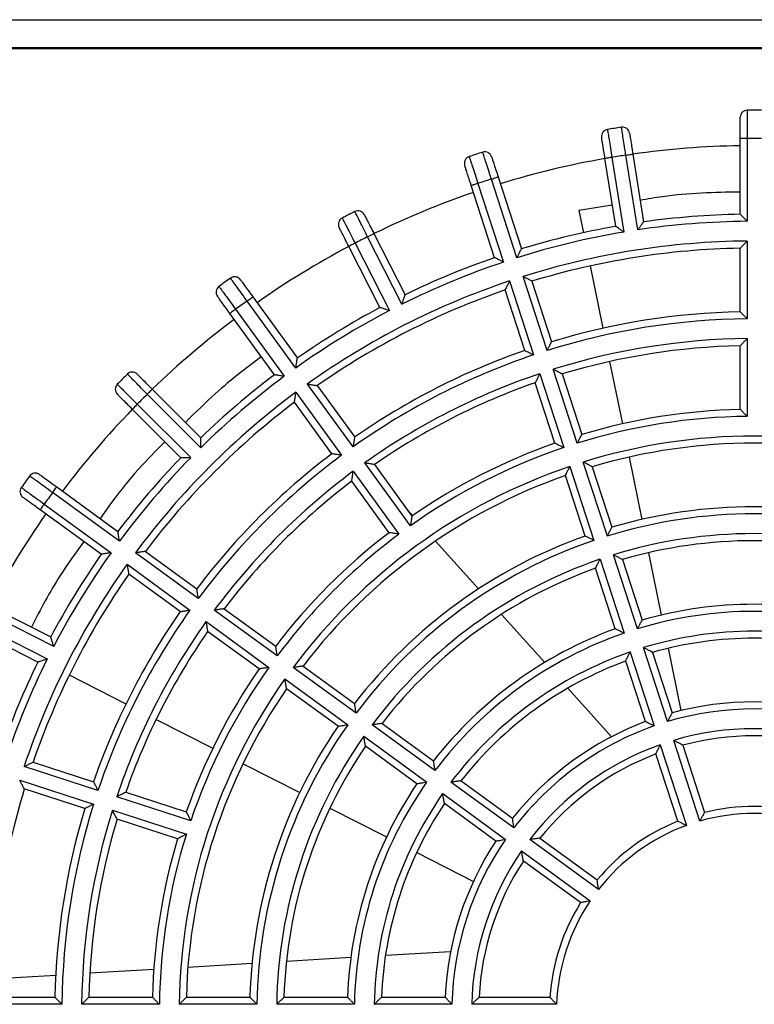
# Model space of a CAD drawing. Units: millimetres. Extents: x 21 to 401, y 17 to 280.
# Drawn here: x 327 to 344, y 174 to 197 of the extents above; entities that cross this region are included whole.
import ezdxf

# ---------------------------------------------------------------- set-up
doc = ezdxf.new("R2010")
doc.units = ezdxf.units.MM

msp = doc.modelspace()

# ---------------------------------------------------------------- linework, layer by layer
at = {"color": 7, "linetype": 'Continuous', "lineweight": 25}
for p, q in [((321.507, 196.754), (359.424, 196.754)), ((359.134, 196.088), (321.507, 196.088)), ((359.096, 196.07), (321.507, 196.07)), ((344.174, 193.954), (344.007, 193.954)), ((344.007, 192.165), (344.007, 193.954)), ((344.174, 193.954), (344.174, 192.001)), ((341.071, 191.882), (340.817, 193.481)), ((340.982, 193.507), (341.261, 191.745)), ((341.59, 191.798), (341.311, 193.559)), ((341.476, 193.585), (341.729, 191.986)), ((338.741, 191.14), (338.139, 192.995)), ((338.297, 193.047), (338.849, 191.348)), ((338.215, 191.142), (337.663, 192.841)), ((337.822, 192.892), (338.424, 191.037)), ((340.991, 192.384), (340.202, 192.253)), ((340.202, 192.253), (340.308, 191.731)), ((336.03, 190.046), (335.22, 191.635)), ((335.369, 191.71), (336.104, 190.268)), ((335.51, 189.965), (334.775, 191.408)), ((334.923, 191.483), (335.733, 189.894)), ((344.007, 189.865), (344.007, 191.365)), ((344.174, 191.534), (344.174, 189.701)), ((340.468, 190.947), (340.768, 189.477)), ((339.452, 188.953), (338.885, 190.697)), ((338.568, 190.594), (339.135, 188.85)), ((339.096, 190.587), (339.56, 189.161)), ((332.51, 190.218), (333.562, 188.771)), ((338.926, 188.955), (338.462, 190.381)), ((333.523, 188.54), (332.376, 190.12)), ((333.022, 188.38), (331.971, 189.826)), ((332.106, 189.924), (333.254, 188.344)), ((344.007, 187.564), (344.007, 189.065)), ((344.174, 189.234), (344.174, 187.401)), ((340.928, 188.693), (341.228, 187.223)), ((339.279, 188.406), (339.846, 186.662)), ((340.163, 186.765), (339.596, 188.509)), ((339.807, 188.4), (340.271, 186.973)), ((334.875, 186.68), (333.798, 188.163)), ((334.032, 188.124), (334.914, 186.91)), ((339.637, 186.767), (339.173, 188.194)), ((331.283, 186.661), (330.022, 187.922)), ((330.14, 188.04), (331.285, 186.896)), ((333.528, 187.967), (334.606, 186.484)), ((329.786, 187.687), (331.047, 186.426)), ((334.374, 186.518), (333.492, 187.732)), ((330.813, 186.424), (329.668, 187.569)), ((336.227, 184.819), (335.15, 186.302)), ((335.384, 186.263), (336.266, 185.049)), ((339.99, 186.219), (340.557, 184.475)), ((340.874, 184.578), (340.307, 186.322)), ((341.387, 186.439), (341.687, 184.969)), ((334.88, 186.106), (335.958, 184.623)), ((340.348, 184.578), (339.884, 186.006)), ((340.518, 186.212), (340.982, 184.784)), ((335.727, 184.657), (334.845, 185.871)), ((329.364, 184.455), (327.787, 185.601)), ((327.885, 185.736), (329.329, 184.687)), ((327.591, 185.332), (329.168, 184.185)), ((328.937, 184.147), (327.493, 185.197)), ((336.281, 185.059), (336.165, 185.188)), ((337.835, 183.333), (336.821, 184.46)), ((331.225, 183.103), (329.742, 184.181)), ((329.977, 184.216), (331.19, 183.334)), ((341.584, 182.39), (341.018, 184.134)), ((341.847, 184.185), (342.147, 182.714)), ((329.546, 183.911), (331.029, 182.833)), ((340.701, 184.031), (341.267, 182.287)), ((341.229, 184.023), (341.693, 182.596)), ((330.798, 182.795), (329.585, 183.677)), ((341.059, 182.39), (340.595, 183.817)), ((327.814, 181.976), (326.225, 182.785)), ((326.301, 182.934), (327.743, 182.199)), ((333.086, 181.751), (331.603, 182.829)), ((331.838, 182.864), (333.052, 181.982)), ((331.407, 182.559), (332.89, 181.481)), ((339.397, 181.598), (338.378, 182.731)), ((327.441, 181.605), (325.998, 182.34)), ((326.074, 182.488), (327.663, 181.679)), ((332.66, 181.443), (331.446, 182.325)), ((341.412, 181.843), (341.978, 180.099)), ((342.295, 180.202), (341.729, 181.946)), ((341.94, 181.835), (342.404, 180.407)), ((342.307, 181.93), (342.607, 180.46)), ((341.77, 180.201), (341.306, 181.629)), ((334.947, 180.399), (333.464, 181.477)), ((333.699, 181.512), (334.913, 180.63)), ((328.183, 181.301), (329.519, 180.619)), ((333.268, 181.207), (334.751, 180.129)), ((334.521, 180.091), (333.307, 180.973)), ((340.975, 179.846), (339.944, 180.991)), ((330.231, 180.255), (331.568, 179.573)), ((336.808, 179.047), (335.324, 180.125)), ((335.56, 180.159), (336.775, 179.277)), ((335.129, 179.855), (336.612, 178.777)), ((343.058, 177.855), (342.439, 179.758)), ((336.383, 178.738), (335.168, 179.62)), ((342.122, 179.655), (342.741, 177.752)), ((342.652, 179.645), (343.167, 178.057)), ((342.533, 177.851), (342.017, 179.439)), ((328.859, 178.574), (327.115, 179.14)), ((327.327, 179.247), (328.754, 178.783)), ((332.28, 179.209), (333.617, 178.527)), ((327.012, 178.823), (328.756, 178.257)), ((337.422, 178.807), (338.637, 177.924)), ((328.548, 178.149), (327.121, 178.613)), ((338.669, 177.695), (337.185, 178.773)), ((331.046, 177.863), (329.303, 178.43)), ((329.515, 178.536), (330.942, 178.072)), ((336.99, 178.503), (338.473, 177.425)), ((329.2, 178.113), (330.943, 177.546)), ((334.329, 178.163), (335.666, 177.481)), ((338.245, 177.385), (337.03, 178.267)), ((330.736, 177.438), (329.309, 177.902)), ((340.665, 176.244), (339.047, 177.42)), ((339.285, 177.454), (340.635, 176.472)), ((336.379, 177.117), (337.716, 176.434)), ((338.851, 177.151), (340.469, 175.975)), ((340.244, 175.933), (338.893, 176.914)), ((334.824, 174.635), (333.303, 174.544)), ((337.177, 174.776), (335.639, 174.684)), ((332.494, 174.495), (330.981, 174.405)), ((327.862, 174.218), (326.356, 174.127)), ((330.175, 174.356), (328.666, 174.266)), ((326.344, 173.702), (327.844, 173.702)), ((328.644, 173.702), (330.144, 173.702)), ((330.945, 173.702), (332.445, 173.702)), ((333.245, 173.702), (334.746, 173.702)), ((335.547, 173.702), (337.048, 173.702)), ((337.849, 173.702), (339.519, 173.702)), ((328.008, 173.535), (326.175, 173.535)), ((330.308, 173.535), (328.475, 173.535)), ((332.608, 173.535), (330.775, 173.535)), ((334.909, 173.535), (333.075, 173.535)), ((337.209, 173.535), (335.375, 173.535)), ((339.677, 173.535), (337.676, 173.535))]:
    msp.add_line(p, q, dxfattribs=at)
at = {"color": 7, "linetype": 'Continuous', "lineweight": 25, "flags": 128}
for points in [[(340.982, 193.507), (340.95, 193.502), (340.919, 193.497), (340.891, 193.492), (340.866, 193.488), (340.845, 193.485), (340.83, 193.483), (340.821, 193.481), (340.817, 193.481)], [(341.311, 193.559), (341.343, 193.564), (341.374, 193.569), (341.403, 193.574), (341.428, 193.577), (341.448, 193.581), (341.463, 193.583), (341.473, 193.585), (341.476, 193.585)], [(338.139, 192.995), (338.169, 193.005), (338.199, 193.015), (338.227, 193.024), (338.251, 193.032), (338.27, 193.038), (338.285, 193.043), (338.294, 193.046), (338.297, 193.047)], [(337.822, 192.892), (337.791, 192.882), (337.761, 192.872), (337.733, 192.863), (337.709, 192.856), (337.69, 192.849), (337.675, 192.845), (337.666, 192.842), (337.663, 192.841)], [(335.22, 191.635), (335.249, 191.65), (335.277, 191.664), (335.303, 191.677), (335.325, 191.688), (335.344, 191.698), (335.357, 191.705), (335.366, 191.709), (335.369, 191.71)], [(334.923, 191.483), (334.894, 191.469), (334.866, 191.454), (334.841, 191.441), (334.818, 191.43), (334.8, 191.421), (334.786, 191.414), (334.778, 191.409), (334.775, 191.408)], [(332.376, 190.12), (332.402, 190.139), (332.427, 190.158), (332.45, 190.175), (332.471, 190.189), (332.488, 190.202), (332.5, 190.211), (332.508, 190.216), (332.51, 190.218)], [(332.106, 189.924), (332.08, 189.905), (332.054, 189.887), (332.031, 189.87), (332.011, 189.855), (331.994, 189.843), (331.981, 189.834), (331.974, 189.828), (331.971, 189.826)], [(330.022, 187.922), (330.045, 187.945), (330.067, 187.968), (330.087, 187.988), (330.105, 188.006), (330.12, 188.02), (330.131, 188.031), (330.138, 188.038), (330.14, 188.04)], [(329.786, 187.687), (329.763, 187.664), (329.741, 187.642), (329.721, 187.621), (329.703, 187.603), (329.688, 187.589), (329.677, 187.578), (329.671, 187.571), (329.668, 187.569)], [(327.787, 185.601), (327.806, 185.628), (327.824, 185.653), (327.841, 185.676), (327.856, 185.697), (327.868, 185.713), (327.877, 185.726), (327.883, 185.734), (327.885, 185.736)], [(327.591, 185.332), (327.572, 185.305), (327.553, 185.28), (327.536, 185.257), (327.521, 185.236), (327.509, 185.22), (327.5, 185.207), (327.495, 185.199), (327.493, 185.197)]]:
    msp.add_lwpolyline(points, dxfattribs=at)
at = {"color": 7, "linetype": 'Continuous', "lineweight": 25}
for centre, radius, start, end in [((344.174, 194.454), 0.167, 90.4529, 180), ((344.34, 173.368), 21.253, 89.5471, 90.4529), ((340.904, 194.001), 0.167, 99.4565, 189), ((344.34, 173.368), 21.083, 98.5435, 99.4565), ((341.233, 194.053), 0.167, 9, 98.5435), ((344.34, 173.368), 20.586, 89.5361, 90.4639), ((344.34, 173.368), 20.417, 90.9355, 98.0645), ((337.667, 193.368), 0.167, 108.4529, 198), ((344.34, 173.368), 21.25, 107.5471, 108.4529), ((337.984, 193.471), 0.167, 18, 107.5471), ((344.34, 173.368), 20.417, 99.9355, 107.0645), ((344.34, 173.368), 20.417, 98.5323, 99.4677), ((344.34, 173.368), 20.583, 107.5361, 108.4639), ((344.34, 173.368), 20.417, 108.9355, 116.0645), ((334.696, 191.929), 0.167, 117.4565, 207), ((344.34, 173.368), 21.083, 116.5435, 117.4565), ((334.993, 192.08), 0.167, 27, 116.5435), ((344.34, 173.368), 18.8, 91.0159, 97.9841), ((344.34, 173.368), 18.8, 100.0159, 106.9841), ((344.34, 173.368), 18.633, 90.5125, 98.4875), ((344.34, 173.368), 20.417, 116.5323, 117.4677), ((344.34, 173.368), 18.633, 99.5125, 107.4875), ((344.34, 173.368), 20.417, 117.9355, 125.0645), ((344.34, 173.368), 18.167, 90.5257, 107.4743), ((344.34, 173.368), 18, 91.0611, 106.9389), ((344.34, 173.368), 18.8, 109.0159, 115.9841), ((344.34, 173.368), 18.633, 108.5125, 116.4875), ((344.34, 173.368), 21.253, 125.5471, 126.4529), ((332.082, 190.525), 0.167, 36, 125.5471), ((331.812, 190.329), 0.167, 126.4529, 216), ((344.34, 173.368), 18.167, 108.5257, 125.4743), ((344.34, 173.368), 18, 109.0611, 124.9389), ((344.34, 173.368), 20.586, 125.5361, 126.4639), ((344.34, 173.368), 18.8, 118.0159, 124.9841), ((344.34, 173.368), 18.633, 117.5125, 125.4875), ((344.34, 173.368), 16.333, 90.5847, 107.4153), ((344.34, 173.368), 16.5, 91.1576, 106.8424), ((344.34, 173.368), 20.417, 126.9355, 134.0645), ((344.34, 173.368), 15.867, 90.6019, 107.3981), ((344.34, 173.368), 15.7, 91.2166, 106.7834), ((344.34, 173.368), 16.333, 108.5847, 125.4153), ((344.34, 173.368), 16.5, 109.1576, 124.8424), ((344.34, 173.368), 21.083, 134.5435, 135.4565), ((329.668, 188.276), 0.167, 45, 134.5435), ((344.34, 173.368), 18.633, 126.5125, 134.4875), ((344.34, 173.368), 18.8, 127.0159, 133.9841), ((344.34, 173.368), 15.867, 108.6019, 125.3981), ((329.433, 188.04), 0.167, 135.4565, 225), ((344.34, 173.368), 15.7, 109.2166, 124.7834), ((344.34, 173.368), 18.167, 126.5257, 143.4743), ((344.34, 173.368), 20.417, 134.5323, 135.4677), ((344.34, 173.368), 18, 127.0611, 142.9389), ((344.34, 173.368), 20.417, 135.9355, 143.0645), ((344.34, 173.368), 14.033, 90.6805, 107.3195), ((344.34, 173.368), 14.2, 91.3451, 106.6549), ((344.34, 173.368), 13.567, 72.7039, 107.2961), ((344.34, 173.368), 14.2, 109.3451, 124.6549), ((344.34, 173.368), 13.4, 73.4254, 106.5746), ((344.34, 173.368), 16.5, 127.1576, 142.8424), ((344.34, 173.368), 16.333, 126.5847, 143.4153), ((344.34, 173.368), 14.033, 108.6805, 125.3195), ((344.34, 173.368), 18.8, 136.0159, 142.9841), ((344.34, 173.368), 18.633, 135.5125, 143.4875), ((344.34, 173.368), 13.567, 108.7039, 143.2961), ((344.34, 173.368), 21.25, 143.5471, 144.4529), ((327.382, 185.895), 0.167, 54, 143.5471), ((344.34, 173.368), 15.867, 126.6019, 143.3981), ((344.34, 173.368), 13.4, 109.4254, 142.5746), ((344.34, 173.368), 15.7, 127.2166, 142.7834), ((327.186, 185.626), 0.167, 144.4529, 234), ((344.34, 173.368), 20.583, 143.5361, 144.4639), ((344.34, 173.368), 20.417, 144.9355, 152.0645), ((344.34, 173.368), 11.733, 72.8139, 107.1861), ((344.34, 173.368), 11.9, 73.6051, 106.3949), ((344.34, 173.368), 14.2, 127.3451, 142.6549), ((344.34, 173.368), 14.033, 126.6805, 143.3195), ((344.34, 173.368), 11.267, 72.8476, 107.1524), ((344.34, 173.368), 11.9, 109.6051, 142.3949), ((344.34, 173.368), 11.733, 108.8139, 143.1861), ((344.34, 173.368), 11.1, 73.7209, 106.2791), ((344.34, 173.368), 18.8, 145.0159, 151.9841), ((344.34, 173.368), 18.633, 144.5125, 152.4875), ((344.34, 173.368), 18.167, 144.5257, 161.4743), ((344.34, 173.368), 11.267, 108.8476, 143.1524), ((344.34, 173.368), 18, 145.0611, 160.9389), ((344.34, 173.368), 11.1, 109.7209, 142.2791), ((344.34, 173.368), 9.6, 73.9898, 106.0102), ((344.34, 173.368), 16.5, 145.1576, 160.8424), ((344.34, 173.368), 16.333, 144.5847, 161.4153), ((344.34, 173.368), 9.433, 73.0123, 106.9877), ((344.34, 173.368), 15.867, 144.6019, 161.3981), ((344.34, 173.368), 15.7, 145.2166, 160.7834), ((344.34, 173.368), 9.6, 109.9898, 142.0102), ((344.34, 173.368), 9.433, 109.0123, 142.9877), ((344.34, 173.368), 8.967, 73.065, 106.935), ((344.34, 173.368), 8.8, 74.1708, 105.8292), ((344.34, 173.368), 8.967, 109.065, 142.935), ((344.34, 173.368), 18.8, 154.0159, 160.9841), ((344.34, 173.368), 18.633, 153.5125, 161.4875), ((344.34, 173.368), 8.8, 110.1708, 141.8292), ((344.34, 173.368), 14.2, 145.3451, 160.6549), ((344.34, 173.368), 14.033, 144.6805, 161.3195), ((344.34, 173.368), 13.567, 144.7039, 179.2961), ((344.34, 173.368), 13.4, 145.4254, 178.5746), ((344.34, 173.368), 7.3, 74.6172, 105.3828), ((344.34, 173.368), 7.133, 73.3388, 106.6612), ((344.34, 173.368), 7.3, 110.6172, 141.3828), ((344.34, 173.368), 11.9, 145.6051, 178.3949), ((344.34, 173.368), 11.733, 144.8139, 179.1861), ((344.34, 173.368), 7.133, 109.3388, 142.6612), ((344.34, 173.368), 6.667, 73.4325, 106.5675), ((344.34, 173.368), 11.267, 144.8476, 179.1524), ((344.34, 173.368), 6.5, 74.9395, 105.0605), ((344.34, 173.368), 11.1, 145.7209, 178.2791), ((344.34, 173.368), 6.667, 109.4325, 142.5675), ((344.34, 173.368), 6.5, 110.9395, 141.0605), ((344.34, 173.368), 18, 163.0611, 178.9389), ((344.34, 173.368), 9.6, 145.9898, 178.0102), ((344.34, 173.368), 9.433, 145.0123, 178.9877), ((344.34, 173.368), 8.967, 145.065, 178.935), ((344.34, 173.368), 16.5, 163.1576, 178.8424), ((344.34, 173.368), 16.333, 162.5847, 179.4153), ((344.34, 173.368), 15.867, 162.6019, 179.3981), ((344.34, 173.368), 8.8, 146.1708, 177.8292), ((344.34, 173.368), 4.833, 75.9546, 104.0454), ((344.34, 173.368), 15.7, 163.2166, 178.7834), ((344.34, 173.368), 4.667, 74.0467, 105.9533), ((344.34, 173.368), 4.833, 111.9546, 140.0454), ((344.34, 173.368), 4.667, 110.0467, 141.9533), ((344.34, 173.368), 14.2, 163.3451, 178.6549), ((344.34, 173.368), 14.033, 162.6805, 179.3195), ((344.34, 173.368), 7.133, 145.3388, 178.6612), ((344.34, 173.368), 7.3, 146.6172, 177.3828), ((344.34, 173.368), 6.667, 145.4325, 178.5675), ((344.34, 173.368), 6.5, 146.9395, 177.0605), ((344.34, 173.368), 4.833, 147.9546, 176.0454), ((344.34, 173.368), 4.667, 146.0467, 177.9533)]:
    msp.add_arc(centre, radius, start, end, dxfattribs=at)
for points, knots in [([(344.172, 194.62), (344.172, 194.617), (344.172, 194.609), (344.173, 194.529), (344.173, 194.378), (344.173, 194.178), (344.174, 194.029), (344.174, 193.954)], [0, 0, 0, 0, 0.141203, 0.355897, 0.570597, 0.785299, 1, 1, 1, 1]), ([(344.007, 193.954), (344.007, 194.01), (344.007, 194.122), (344.007, 194.272), (344.007, 194.385), (344.007, 194.445), (344.007, 194.451), (344.007, 194.454)], [0, 0, 0, 0, 0.214702, 0.429406, 0.644105, 0.858796, 1, 1, 1, 1]), ([(340.876, 194.165), (340.877, 194.162), (340.878, 194.154), (340.891, 194.075), (340.915, 193.926), (340.946, 193.729), (340.97, 193.581), (340.982, 193.507)], [0, 0, 0, 0, 0.141203, 0.355896, 0.570597, 0.785299, 1, 1, 1, 1]), ([(341.311, 193.559), (341.304, 193.608), (341.285, 193.73), (341.256, 193.915), (341.229, 194.082), (341.212, 194.196), (341.209, 194.21), (341.208, 194.218)], [0, 0, 0, 0, 0.1412459, 0.3559391, 0.570627, 0.7853146, 1, 1, 1, 1]), ([(340.817, 193.481), (340.809, 193.536), (340.791, 193.647), (340.768, 193.795), (340.75, 193.907), (340.741, 193.966), (340.74, 193.972), (340.739, 193.975)], [0, 0, 0, 0, 0.214702, 0.429406, 0.644105, 0.858799, 1, 1, 1, 1]), ([(341.398, 194.079), (341.399, 194.073), (341.4, 194.063), (341.414, 193.977), (341.434, 193.852), (341.456, 193.713), (341.47, 193.622), (341.476, 193.585)], [0, 0, 0, 0, 0.214683, 0.42937, 0.644059, 0.858753, 1, 1, 1, 1]), ([(337.614, 193.526), (337.615, 193.523), (337.618, 193.515), (337.643, 193.439), (337.69, 193.296), (337.752, 193.106), (337.798, 192.963), (337.822, 192.892)], [0, 0, 0, 0, 0.1412031, 0.3558966, 0.5705969, 0.7852995, 1, 1, 1, 1]), ([(338.139, 192.995), (338.123, 193.042), (338.085, 193.16), (338.028, 193.338), (337.976, 193.499), (337.941, 193.609), (337.936, 193.623), (337.934, 193.63)], [0, 0, 0, 0, 0.141246, 0.355939, 0.570627, 0.785315, 1, 1, 1, 1]), ([(338.143, 193.522), (338.144, 193.517), (338.148, 193.506), (338.174, 193.424), (338.214, 193.304), (338.257, 193.17), (338.286, 193.082), (338.297, 193.047)], [0, 0, 0, 0, 0.214687, 0.42937, 0.644059, 0.858753, 1, 1, 1, 1]), ([(337.663, 192.841), (337.646, 192.894), (337.611, 193.001), (337.565, 193.143), (337.53, 193.251), (337.511, 193.308), (337.509, 193.314), (337.509, 193.316)], [0, 0, 0, 0, 0.214703, 0.429406, 0.644105, 0.858796, 1, 1, 1, 1]), ([(344.007, 192.69), (343.398, 192.679), (342.618, 192.665), (341.823, 192.524), (341.649, 192.493)], [0, 0, 0, 0, 0.780724, 1, 1, 1, 1]), ([(334.619, 192.077), (334.621, 192.074), (334.625, 192.067), (334.661, 191.996), (334.73, 191.861), (334.821, 191.684), (334.889, 191.55), (334.923, 191.483)], [0, 0, 0, 0, 0.141203, 0.355897, 0.570597, 0.785299, 1, 1, 1, 1]), ([(335.22, 191.635), (335.198, 191.679), (335.142, 191.789), (335.057, 191.956), (334.981, 192.107), (334.929, 192.21), (334.922, 192.223), (334.919, 192.229)], [0, 0, 0, 0, 0.1412456, 0.3559388, 0.570627, 0.7853144, 1, 1, 1, 1]), ([(335.142, 192.156), (335.144, 192.151), (335.149, 192.141), (335.188, 192.064), (335.246, 191.951), (335.31, 191.826), (335.352, 191.743), (335.369, 191.71)], [0, 0, 0, 0, 0.2146835, 0.4293699, 0.6440591, 0.8587527, 1, 1, 1, 1]), ([(344.174, 192.001), (344.173, 192.001), (344.155, 192.02), (344.116, 192.058), (344.065, 192.108), (344.03, 192.143), (344.011, 192.162), (344.008, 192.164), (344.007, 192.165)], [0, 0, 0, 0, 0.004721, 0.249747, 0.521294, 0.718227, 0.858788, 1, 1, 1, 1]), ([(334.775, 191.408), (334.749, 191.458), (334.698, 191.558), (334.63, 191.692), (334.579, 191.792), (334.552, 191.846), (334.549, 191.851), (334.548, 191.853)], [0, 0, 0, 0, 0.214703, 0.429406, 0.644105, 0.858799, 1, 1, 1, 1]), ([(341.261, 191.745), (341.261, 191.746), (341.239, 191.761), (341.195, 191.793), (341.137, 191.835), (341.097, 191.863), (341.075, 191.879), (341.072, 191.881), (341.071, 191.882)], [0, 0, 0, 0, 0.00472, 0.249744, 0.521293, 0.718227, 0.858788, 1, 1, 1, 1]), ([(341.59, 191.798), (341.591, 191.798), (341.606, 191.819), (341.639, 191.864), (341.681, 191.921), (341.71, 191.96), (341.726, 191.982), (341.728, 191.985), (341.729, 191.986)], [0, 0, 0, 0, 0.00472, 0.249746, 0.521294, 0.718228, 0.858788, 1, 1, 1, 1]), ([(338.741, 191.14), (338.741, 191.141), (338.753, 191.164), (338.779, 191.213), (338.811, 191.276), (338.834, 191.32), (338.847, 191.344), (338.848, 191.347), (338.849, 191.348)], [0, 0, 0, 0, 0.00472, 0.249746, 0.521295, 0.718227, 0.858788, 1, 1, 1, 1]), ([(344.007, 191.365), (344.008, 191.366), (344.011, 191.369), (344.03, 191.388), (344.064, 191.424), (344.115, 191.475), (344.155, 191.515), (344.173, 191.534), (344.174, 191.534)], [0, 0, 0, 0, 0.138678, 0.276678, 0.472679, 0.746708, 0.995318, 1, 1, 1, 1]), ([(338.424, 191.037), (338.424, 191.038), (338.4, 191.05), (338.351, 191.074), (338.288, 191.106), (338.244, 191.128), (338.219, 191.14), (338.216, 191.142), (338.215, 191.142)], [0, 0, 0, 0, 0.00472, 0.249745, 0.521294, 0.718227, 0.858788, 1, 1, 1, 1]), ([(332.376, 190.12), (332.347, 190.16), (332.274, 190.26), (332.164, 190.412), (332.065, 190.549), (331.998, 190.642), (331.989, 190.654), (331.985, 190.66)], [0, 0, 0, 0, 0.141245, 0.355939, 0.570627, 0.785314, 1, 1, 1, 1]), ([(339.096, 190.587), (339.095, 190.588), (339.092, 190.59), (339.068, 190.602), (339.024, 190.625), (338.96, 190.658), (338.91, 190.684), (338.886, 190.696), (338.885, 190.697)], [0, 0, 0, 0, 0.1386782, 0.2766789, 0.4726783, 0.7467097, 0.9953187, 1, 1, 1, 1]), ([(331.713, 190.463), (331.715, 190.46), (331.72, 190.454), (331.767, 190.389), (331.856, 190.267), (331.973, 190.106), (332.062, 189.985), (332.106, 189.924)], [0, 0, 0, 0, 0.1412031, 0.3558966, 0.5705969, 0.7852992, 1, 1, 1, 1]), ([(332.217, 190.623), (332.22, 190.618), (332.226, 190.609), (332.277, 190.539), (332.351, 190.437), (332.434, 190.323), (332.489, 190.248), (332.51, 190.218)], [0, 0, 0, 0, 0.214687, 0.42937, 0.644059, 0.858753, 1, 1, 1, 1]), ([(338.568, 190.594), (338.568, 190.593), (338.556, 190.569), (338.531, 190.519), (338.499, 190.455), (338.476, 190.41), (338.464, 190.386), (338.463, 190.383), (338.462, 190.381)], [0, 0, 0, 0, 0.004681, 0.253292, 0.527322, 0.723322, 0.861322, 1, 1, 1, 1]), ([(331.971, 189.826), (331.938, 189.872), (331.872, 189.963), (331.784, 190.084), (331.717, 190.175), (331.682, 190.224), (331.679, 190.229), (331.677, 190.231)], [0, 0, 0, 0, 0.214703, 0.429406, 0.644105, 0.858796, 1, 1, 1, 1]), ([(336.03, 190.046), (336.03, 190.046), (336.038, 190.071), (336.056, 190.123), (336.078, 190.191), (336.094, 190.237), (336.102, 190.263), (336.103, 190.266), (336.104, 190.268)], [0, 0, 0, 0, 0.00472, 0.249745, 0.521293, 0.718226, 0.858788, 1, 1, 1, 1]), ([(335.733, 189.894), (335.732, 189.895), (335.707, 189.903), (335.655, 189.919), (335.587, 189.941), (335.541, 189.956), (335.515, 189.964), (335.511, 189.965), (335.51, 189.965)], [0, 0, 0, 0, 0.004723, 0.249745, 0.521293, 0.718228, 0.858788, 1, 1, 1, 1]), ([(344.174, 189.701), (344.173, 189.701), (344.155, 189.72), (344.116, 189.758), (344.065, 189.808), (344.03, 189.842), (344.011, 189.861), (344.008, 189.864), (344.007, 189.865)], [0, 0, 0, 0, 0.004724, 0.249502, 0.520887, 0.717879, 0.858616, 1, 1, 1, 1]), ([(339.452, 188.953), (339.452, 188.953), (339.464, 188.977), (339.489, 189.025), (339.522, 189.088), (339.545, 189.132), (339.557, 189.156), (339.559, 189.159), (339.56, 189.161)], [0, 0, 0, 0, 0.004724, 0.249501, 0.520887, 0.717879, 0.858616, 1, 1, 1, 1]), ([(344.007, 189.065), (344.008, 189.066), (344.011, 189.068), (344.03, 189.088), (344.064, 189.123), (344.115, 189.175), (344.154, 189.215), (344.173, 189.234), (344.174, 189.234)], [0, 0, 0, 0, 0.1384839, 0.276292, 0.4722249, 0.7464446, 0.9953178, 1, 1, 1, 1]), ([(332.712, 188.807), (332.354, 188.536), (331.771, 188.095), (331.158, 187.491), (330.922, 187.259)], [0, 0, 0, 0, 0.614252, 1, 1, 1, 1]), ([(338.926, 188.955), (338.927, 188.954), (338.93, 188.952), (338.955, 188.94), (338.999, 188.918), (339.062, 188.887), (339.111, 188.862), (339.134, 188.85), (339.135, 188.85)], [0, 0, 0, 0, 0.1413838, 0.282121, 0.479113, 0.7504978, 0.9952742, 1, 1, 1, 1]), ([(333.523, 188.54), (333.523, 188.541), (333.528, 188.567), (333.537, 188.621), (333.548, 188.691), (333.556, 188.74), (333.561, 188.766), (333.561, 188.77), (333.562, 188.771)], [0, 0, 0, 0, 0.004721, 0.249744, 0.521295, 0.718226, 0.858787, 1, 1, 1, 1]), ([(330.022, 187.922), (329.987, 187.957), (329.9, 188.045), (329.768, 188.178), (329.648, 188.298), (329.567, 188.379), (329.557, 188.39), (329.552, 188.395)], [0, 0, 0, 0, 0.141246, 0.355939, 0.570627, 0.785315, 1, 1, 1, 1]), ([(329.786, 188.394), (329.79, 188.39), (329.798, 188.382), (329.859, 188.321), (329.949, 188.231), (330.048, 188.132), (330.114, 188.066), (330.14, 188.04)], [0, 0, 0, 0, 0.214683, 0.42937, 0.644058, 0.858753, 1, 1, 1, 1]), ([(333.254, 188.344), (333.253, 188.345), (333.227, 188.349), (333.173, 188.357), (333.103, 188.367), (333.054, 188.375), (333.027, 188.379), (333.024, 188.379), (333.022, 188.38)], [0, 0, 0, 0, 0.0047224, 0.2497471, 0.5212939, 0.7182279, 0.8587883, 1, 1, 1, 1]), ([(339.279, 188.406), (339.279, 188.406), (339.267, 188.382), (339.242, 188.331), (339.209, 188.267), (339.187, 188.222), (339.175, 188.198), (339.174, 188.195), (339.173, 188.194)], [0, 0, 0, 0, 0.004682, 0.253554, 0.527775, 0.723707, 0.861517, 1, 1, 1, 1]), ([(339.807, 188.4), (339.806, 188.4), (339.803, 188.402), (339.778, 188.414), (339.734, 188.437), (339.67, 188.471), (339.621, 188.497), (339.597, 188.509), (339.596, 188.509)], [0, 0, 0, 0, 0.138484, 0.276294, 0.472228, 0.746446, 0.99532, 1, 1, 1, 1]), ([(329.314, 188.157), (329.316, 188.155), (329.322, 188.149), (329.379, 188.093), (329.485, 187.986), (329.627, 187.845), (329.733, 187.74), (329.786, 187.687)], [0, 0, 0, 0, 0.141203, 0.355897, 0.570597, 0.7853, 1, 1, 1, 1]), ([(333.798, 188.163), (333.798, 188.163), (333.825, 188.158), (333.88, 188.149), (333.951, 188.138), (334, 188.129), (334.027, 188.125), (334.03, 188.124), (334.032, 188.124)], [0, 0, 0, 0, 0.004682, 0.253291, 0.527322, 0.723323, 0.861322, 1, 1, 1, 1]), ([(329.668, 187.569), (329.629, 187.609), (329.549, 187.688), (329.443, 187.794), (329.363, 187.874), (329.321, 187.916), (329.317, 187.921), (329.315, 187.922)], [0, 0, 0, 0, 0.214703, 0.429406, 0.644105, 0.858799, 1, 1, 1, 1]), ([(333.492, 187.732), (333.493, 187.734), (333.493, 187.737), (333.497, 187.764), (333.505, 187.813), (333.515, 187.884), (333.524, 187.94), (333.528, 187.966), (333.528, 187.967)], [0, 0, 0, 0, 0.1386774, 0.2766769, 0.4726786, 0.7467091, 0.9953169, 1, 1, 1, 1]), ([(344.174, 187.401), (344.173, 187.401), (344.155, 187.419), (344.116, 187.458), (344.065, 187.508), (344.03, 187.542), (344.011, 187.561), (344.008, 187.563), (344.007, 187.564)], [0, 0, 0, 0, 0.004727, 0.249178, 0.520341, 0.717417, 0.858387, 1, 1, 1, 1]), ([(340.163, 186.765), (340.163, 186.766), (340.175, 186.789), (340.2, 186.838), (340.233, 186.901), (340.256, 186.944), (340.268, 186.968), (340.27, 186.971), (340.271, 186.973)], [0, 0, 0, 0, 0.004728, 0.249177, 0.520341, 0.717418, 0.858387, 1, 1, 1, 1]), ([(330.44, 186.798), (330.411, 186.77), (329.966, 186.346), (329.431, 185.739), (328.984, 185.096), (328.911, 184.991)], [0, 0, 0, 0, 0.055343, 0.8446766, 1, 1, 1, 1]), ([(331.283, 186.661), (331.283, 186.662), (331.283, 186.688), (331.283, 186.743), (331.284, 186.814), (331.284, 186.863), (331.285, 186.891), (331.285, 186.894), (331.285, 186.896)], [0, 0, 0, 0, 0.004722, 0.249746, 0.521295, 0.718227, 0.858788, 1, 1, 1, 1]), ([(334.914, 186.91), (334.913, 186.909), (334.913, 186.905), (334.908, 186.878), (334.9, 186.83), (334.889, 186.76), (334.88, 186.706), (334.875, 186.68), (334.875, 186.68)], [0, 0, 0, 0, 0.141384, 0.282119, 0.479114, 0.750498, 0.995276, 1, 1, 1, 1]), ([(339.846, 186.662), (339.845, 186.663), (339.822, 186.674), (339.773, 186.699), (339.709, 186.73), (339.666, 186.752), (339.641, 186.764), (339.638, 186.766), (339.637, 186.767)], [0, 0, 0, 0, 0.0047275, 0.2491781, 0.52034, 0.7174156, 0.8583866, 1, 1, 1, 1]), ([(334.606, 186.484), (334.605, 186.484), (334.579, 186.488), (334.525, 186.496), (334.455, 186.506), (334.406, 186.514), (334.379, 186.518), (334.376, 186.518), (334.374, 186.518)], [0, 0, 0, 0, 0.004722, 0.249502, 0.520887, 0.717879, 0.858616, 1, 1, 1, 1]), ([(331.047, 186.426), (331.047, 186.426), (331.021, 186.426), (330.966, 186.425), (330.895, 186.425), (330.845, 186.424), (330.818, 186.424), (330.815, 186.424), (330.813, 186.424)], [0, 0, 0, 0, 0.00472, 0.249748, 0.521295, 0.718228, 0.858788, 1, 1, 1, 1]), ([(335.384, 186.263), (335.382, 186.263), (335.379, 186.264), (335.352, 186.268), (335.303, 186.277), (335.232, 186.288), (335.177, 186.298), (335.15, 186.302), (335.15, 186.302)], [0, 0, 0, 0, 0.138483, 0.276292, 0.472226, 0.746446, 0.99532, 1, 1, 1, 1]), ([(339.884, 186.006), (339.885, 186.007), (339.886, 186.01), (339.898, 186.034), (339.92, 186.079), (339.952, 186.144), (339.978, 186.194), (339.99, 186.218), (339.99, 186.219)], [0, 0, 0, 0, 0.138228, 0.275778, 0.471623, 0.746098, 0.995326, 1, 1, 1, 1]), ([(340.518, 186.212), (340.516, 186.212), (340.513, 186.214), (340.489, 186.227), (340.445, 186.25), (340.381, 186.283), (340.331, 186.309), (340.307, 186.321), (340.307, 186.322)], [0, 0, 0, 0, 0.1382294, 0.2757789, 0.4716227, 0.7460961, 0.9953254, 1, 1, 1, 1]), ([(327.787, 185.601), (327.747, 185.63), (327.647, 185.703), (327.495, 185.814), (327.359, 185.914), (327.266, 185.981), (327.254, 185.99), (327.248, 185.994)], [0, 0, 0, 0, 0.141246, 0.355939, 0.570627, 0.785315, 1, 1, 1, 1]), ([(327.48, 186.03), (327.485, 186.027), (327.494, 186.02), (327.563, 185.97), (327.666, 185.895), (327.78, 185.812), (327.855, 185.758), (327.885, 185.736)], [0, 0, 0, 0, 0.214687, 0.42937, 0.64406, 0.858754, 1, 1, 1, 1]), ([(334.845, 185.871), (334.845, 185.873), (334.845, 185.876), (334.849, 185.903), (334.857, 185.952), (334.867, 186.023), (334.876, 186.079), (334.88, 186.106), (334.88, 186.106)], [0, 0, 0, 0, 0.138484, 0.276295, 0.472227, 0.746446, 0.995324, 1, 1, 1, 1]), ([(327.051, 185.722), (327.053, 185.721), (327.06, 185.716), (327.125, 185.669), (327.247, 185.581), (327.409, 185.463), (327.53, 185.376), (327.591, 185.332)], [0, 0, 0, 0, 0.141203, 0.355897, 0.570597, 0.785299, 1, 1, 1, 1]), ([(327.493, 185.197), (327.447, 185.23), (327.356, 185.296), (327.235, 185.384), (327.144, 185.45), (327.095, 185.486), (327.09, 185.489), (327.088, 185.491)], [0, 0, 0, 0, 0.214702, 0.429406, 0.644105, 0.858796, 1, 1, 1, 1]), ([(336.266, 185.049), (336.266, 185.047), (336.265, 185.044), (336.26, 185.017), (336.252, 184.969), (336.241, 184.899), (336.232, 184.845), (336.227, 184.819), (336.227, 184.819)], [0, 0, 0, 0, 0.141613, 0.282585, 0.479662, 0.750825, 0.995276, 1, 1, 1, 1]), ([(329.364, 184.455), (329.364, 184.456), (329.36, 184.482), (329.352, 184.536), (329.341, 184.606), (329.334, 184.655), (329.33, 184.682), (329.33, 184.685), (329.329, 184.687)], [0, 0, 0, 0, 0.0047182, 0.2497454, 0.5212918, 0.7182264, 0.8587882, 1, 1, 1, 1]), ([(335.958, 184.623), (335.957, 184.623), (335.931, 184.627), (335.877, 184.635), (335.807, 184.645), (335.758, 184.653), (335.732, 184.657), (335.728, 184.657), (335.727, 184.657)], [0, 0, 0, 0, 0.004727, 0.249179, 0.520342, 0.717418, 0.858387, 1, 1, 1, 1]), ([(340.874, 184.578), (340.874, 184.578), (340.886, 184.601), (340.911, 184.65), (340.944, 184.713), (340.967, 184.756), (340.979, 184.78), (340.981, 184.783), (340.982, 184.784)], [0, 0, 0, 0, 0.004731, 0.248728, 0.519587, 0.716778, 0.85807, 1, 1, 1, 1]), ([(328.527, 184.445), (328.336, 184.185), (327.876, 183.561), (327.504, 182.848), (327.288, 182.431)], [0, 0, 0, 0, 0.416392, 1, 1, 1, 1]), ([(340.557, 184.475), (340.556, 184.475), (340.533, 184.487), (340.484, 184.511), (340.42, 184.542), (340.377, 184.564), (340.352, 184.576), (340.349, 184.578), (340.348, 184.578)], [0, 0, 0, 0, 0.004731, 0.248726, 0.519588, 0.716777, 0.85807, 1, 1, 1, 1]), ([(329.168, 184.185), (329.168, 184.185), (329.142, 184.181), (329.088, 184.172), (329.018, 184.161), (328.969, 184.153), (328.942, 184.148), (328.939, 184.148), (328.937, 184.147)], [0, 0, 0, 0, 0.00472, 0.249746, 0.521294, 0.718227, 0.858788, 1, 1, 1, 1]), ([(329.977, 184.216), (329.975, 184.216), (329.972, 184.216), (329.945, 184.212), (329.896, 184.204), (329.824, 184.193), (329.769, 184.185), (329.742, 184.181), (329.742, 184.181)], [0, 0, 0, 0, 0.138678, 0.2766779, 0.4726791, 0.7467101, 0.9953182, 1, 1, 1, 1]), ([(341.229, 184.023), (341.227, 184.024), (341.224, 184.026), (341.2, 184.038), (341.156, 184.062), (341.092, 184.095), (341.042, 184.121), (341.018, 184.134), (341.018, 184.134)], [0, 0, 0, 0, 0.137872, 0.275059, 0.470767, 0.745597, 0.995329, 1, 1, 1, 1]), ([(329.546, 183.911), (329.546, 183.911), (329.55, 183.884), (329.559, 183.829), (329.571, 183.758), (329.579, 183.709), (329.584, 183.682), (329.584, 183.679), (329.585, 183.677)], [0, 0, 0, 0, 0.004678, 0.25329, 0.52732, 0.723321, 0.861322, 1, 1, 1, 1]), ([(340.595, 183.817), (340.596, 183.819), (340.597, 183.822), (340.609, 183.846), (340.631, 183.891), (340.663, 183.956), (340.688, 184.006), (340.701, 184.03), (340.701, 184.031)], [0, 0, 0, 0, 0.137873, 0.27506, 0.470768, 0.745601, 0.995333, 1, 1, 1, 1]), ([(331.225, 183.103), (331.225, 183.104), (331.221, 183.13), (331.213, 183.184), (331.202, 183.254), (331.195, 183.303), (331.191, 183.329), (331.191, 183.333), (331.19, 183.334)], [0, 0, 0, 0, 0.0047244, 0.2495014, 0.5208877, 0.7178793, 0.8586162, 1, 1, 1, 1]), ([(330.798, 182.795), (330.8, 182.795), (330.803, 182.796), (330.83, 182.8), (330.879, 182.809), (330.949, 182.82), (331.003, 182.829), (331.029, 182.833), (331.029, 182.833)], [0, 0, 0, 0, 0.141384, 0.282121, 0.479113, 0.750498, 0.995276, 1, 1, 1, 1]), ([(331.838, 182.864), (331.836, 182.864), (331.833, 182.863), (331.806, 182.859), (331.757, 182.852), (331.685, 182.841), (331.63, 182.833), (331.603, 182.829), (331.603, 182.829)], [0, 0, 0, 0, 0.138484, 0.276293, 0.472227, 0.746447, 0.99532, 1, 1, 1, 1]), ([(331.407, 182.559), (331.407, 182.559), (331.411, 182.532), (331.42, 182.477), (331.432, 182.405), (331.44, 182.357), (331.445, 182.33), (331.446, 182.326), (331.446, 182.325)], [0, 0, 0, 0, 0.004676, 0.253551, 0.527771, 0.723706, 0.861516, 1, 1, 1, 1]), ([(341.584, 182.39), (341.585, 182.39), (341.597, 182.414), (341.622, 182.462), (341.655, 182.524), (341.678, 182.567), (341.69, 182.592), (341.692, 182.594), (341.693, 182.596)], [0, 0, 0, 0, 0.00474, 0.2480579, 0.5184701, 0.7158312, 0.8575994, 1, 1, 1, 1]), ([(341.267, 182.287), (341.267, 182.287), (341.244, 182.299), (341.195, 182.323), (341.132, 182.354), (341.088, 182.376), (341.063, 182.388), (341.06, 182.389), (341.059, 182.39)], [0, 0, 0, 0, 0.0047394, 0.2480583, 0.5184705, 0.7158309, 0.857599, 1, 1, 1, 1]), ([(327.814, 181.976), (327.814, 181.976), (327.806, 182.001), (327.789, 182.054), (327.768, 182.121), (327.753, 182.168), (327.745, 182.194), (327.744, 182.197), (327.743, 182.199)], [0, 0, 0, 0, 0.004719, 0.249746, 0.521295, 0.718227, 0.858788, 1, 1, 1, 1]), ([(333.086, 181.751), (333.086, 181.752), (333.082, 181.778), (333.074, 181.832), (333.063, 181.902), (333.056, 181.95), (333.052, 181.977), (333.052, 181.981), (333.052, 181.982)], [0, 0, 0, 0, 0.004727, 0.249179, 0.520339, 0.717416, 0.858387, 1, 1, 1, 1]), ([(341.306, 181.629), (341.307, 181.63), (341.308, 181.633), (341.32, 181.658), (341.342, 181.702), (341.374, 181.768), (341.399, 181.818), (341.411, 181.843), (341.412, 181.843)], [0, 0, 0, 0, 0.1373228, 0.2739529, 0.4694633, 0.7448509, 0.9953381, 1, 1, 1, 1]), ([(341.94, 181.835), (341.939, 181.835), (341.936, 181.837), (341.912, 181.85), (341.868, 181.873), (341.803, 181.907), (341.753, 181.933), (341.729, 181.946), (341.729, 181.946)], [0, 0, 0, 0, 0.137323, 0.273954, 0.469461, 0.74485, 0.995341, 1, 1, 1, 1]), ([(327.663, 181.679), (327.663, 181.679), (327.638, 181.67), (327.585, 181.653), (327.518, 181.631), (327.471, 181.615), (327.446, 181.607), (327.442, 181.606), (327.441, 181.605)], [0, 0, 0, 0, 0.00472, 0.249747, 0.521295, 0.718227, 0.858788, 1, 1, 1, 1]), ([(332.89, 181.481), (332.89, 181.481), (332.864, 181.477), (332.81, 181.468), (332.74, 181.456), (332.691, 181.448), (332.665, 181.444), (332.661, 181.443), (332.66, 181.443)], [0, 0, 0, 0, 0.004728, 0.249178, 0.52034, 0.717417, 0.858387, 1, 1, 1, 1]), ([(333.699, 181.512), (333.697, 181.512), (333.694, 181.511), (333.667, 181.507), (333.618, 181.5), (333.546, 181.489), (333.491, 181.481), (333.464, 181.477), (333.464, 181.477)], [0, 0, 0, 0, 0.138229, 0.27578, 0.471624, 0.746097, 0.995326, 1, 1, 1, 1]), ([(333.307, 180.973), (333.307, 180.974), (333.306, 180.977), (333.302, 181.004), (333.293, 181.053), (333.281, 181.125), (333.272, 181.18), (333.268, 181.207), (333.268, 181.207)], [0, 0, 0, 0, 0.138228, 0.275778, 0.471621, 0.746093, 0.995323, 1, 1, 1, 1]), ([(334.947, 180.399), (334.947, 180.4), (334.943, 180.425), (334.935, 180.48), (334.925, 180.549), (334.917, 180.598), (334.914, 180.625), (334.913, 180.628), (334.913, 180.63)], [0, 0, 0, 0, 0.004735, 0.24873, 0.519588, 0.716779, 0.858071, 1, 1, 1, 1]), ([(341.978, 180.099), (341.978, 180.099), (341.955, 180.111), (341.906, 180.135), (341.843, 180.166), (341.799, 180.187), (341.775, 180.199), (341.771, 180.2), (341.77, 180.201)], [0, 0, 0, 0, 0.004749, 0.246966, 0.516655, 0.714286, 0.856835, 1, 1, 1, 1]), ([(342.295, 180.202), (342.295, 180.203), (342.307, 180.225), (342.333, 180.273), (342.366, 180.335), (342.389, 180.378), (342.402, 180.402), (342.403, 180.405), (342.404, 180.407)], [0, 0, 0, 0, 0.00475, 0.246963, 0.516655, 0.714285, 0.856835, 1, 1, 1, 1]), ([(334.521, 180.091), (334.523, 180.091), (334.526, 180.091), (334.553, 180.096), (334.601, 180.104), (334.671, 180.116), (334.725, 180.125), (334.75, 180.129), (334.751, 180.129)], [0, 0, 0, 0, 0.141929, 0.283223, 0.48041, 0.751272, 0.995268, 1, 1, 1, 1]), ([(335.56, 180.159), (335.559, 180.159), (335.555, 180.159), (335.528, 180.155), (335.479, 180.148), (335.408, 180.137), (335.352, 180.129), (335.325, 180.125), (335.324, 180.125)], [0, 0, 0, 0, 0.1378726, 0.27506, 0.4707668, 0.7455995, 0.995331, 1, 1, 1, 1]), ([(335.168, 179.62), (335.168, 179.622), (335.168, 179.625), (335.163, 179.652), (335.155, 179.701), (335.142, 179.772), (335.133, 179.828), (335.129, 179.855), (335.129, 179.855)], [0, 0, 0, 0, 0.137872, 0.275059, 0.470768, 0.745599, 0.995332, 1, 1, 1, 1]), ([(342.652, 179.645), (342.65, 179.646), (342.647, 179.647), (342.623, 179.66), (342.579, 179.684), (342.515, 179.719), (342.464, 179.745), (342.44, 179.758), (342.439, 179.758)], [0, 0, 0, 0, 0.13639, 0.272073, 0.467231, 0.743576, 0.995353, 1, 1, 1, 1]), ([(342.017, 179.439), (342.018, 179.441), (342.02, 179.444), (342.031, 179.468), (342.053, 179.513), (342.085, 179.579), (342.11, 179.63), (342.122, 179.655), (342.122, 179.655)], [0, 0, 0, 0, 0.136391, 0.272075, 0.467231, 0.743579, 0.995356, 1, 1, 1, 1]), ([(336.808, 179.047), (336.808, 179.048), (336.804, 179.073), (336.796, 179.127), (336.786, 179.197), (336.779, 179.245), (336.775, 179.272), (336.775, 179.276), (336.775, 179.277)], [0, 0, 0, 0, 0.004733, 0.24806, 0.518468, 0.71583, 0.857598, 1, 1, 1, 1]), ([(327.115, 179.14), (327.116, 179.141), (327.14, 179.153), (327.19, 179.178), (327.254, 179.21), (327.299, 179.232), (327.323, 179.244), (327.326, 179.246), (327.327, 179.247)], [0, 0, 0, 0, 0.004681, 0.253291, 0.527322, 0.723323, 0.861322, 1, 1, 1, 1]), ([(327.121, 178.613), (327.121, 178.614), (327.119, 178.617), (327.106, 178.641), (327.084, 178.685), (327.05, 178.749), (327.025, 178.799), (327.012, 178.823), (327.012, 178.823)], [0, 0, 0, 0, 0.138678, 0.276679, 0.472678, 0.746713, 0.995322, 1, 1, 1, 1]), ([(337.422, 178.807), (337.42, 178.807), (337.417, 178.806), (337.39, 178.802), (337.341, 178.795), (337.269, 178.785), (337.213, 178.777), (337.186, 178.773), (337.185, 178.773)], [0, 0, 0, 0, 0.137323, 0.273952, 0.469462, 0.74485, 0.995337, 1, 1, 1, 1]), ([(328.754, 178.783), (328.755, 178.782), (328.756, 178.779), (328.769, 178.754), (328.79, 178.71), (328.822, 178.647), (328.847, 178.598), (328.859, 178.574), (328.859, 178.574)], [0, 0, 0, 0, 0.141384, 0.2821216, 0.4791136, 0.7504977, 0.9952786, 1, 1, 1, 1]), ([(336.383, 178.738), (336.384, 178.738), (336.388, 178.739), (336.414, 178.744), (336.463, 178.752), (336.532, 178.764), (336.586, 178.773), (336.611, 178.777), (336.612, 178.777)], [0, 0, 0, 0, 0.142402, 0.284169, 0.48153, 0.751942, 0.995262, 1, 1, 1, 1]), ([(329.515, 178.536), (329.514, 178.535), (329.511, 178.534), (329.486, 178.521), (329.442, 178.499), (329.377, 178.467), (329.327, 178.442), (329.303, 178.43), (329.303, 178.43)], [0, 0, 0, 0, 0.138484, 0.276293, 0.472228, 0.746449, 0.99532, 1, 1, 1, 1]), ([(337.03, 178.267), (337.03, 178.269), (337.029, 178.272), (337.025, 178.299), (337.016, 178.348), (337.004, 178.42), (336.994, 178.476), (336.99, 178.503), (336.99, 178.503)], [0, 0, 0, 0, 0.1373238, 0.2739547, 0.4694605, 0.7448549, 0.9953387, 1, 1, 1, 1]), ([(328.756, 178.257), (328.755, 178.257), (328.732, 178.245), (328.683, 178.219), (328.62, 178.187), (328.577, 178.164), (328.553, 178.151), (328.55, 178.15), (328.548, 178.149)], [0, 0, 0, 0, 0.0047226, 0.249501, 0.5208868, 0.7178795, 0.8586153, 1, 1, 1, 1]), ([(329.309, 177.902), (329.308, 177.903), (329.307, 177.906), (329.294, 177.93), (329.271, 177.974), (329.238, 178.038), (329.212, 178.088), (329.2, 178.112), (329.2, 178.113)], [0, 0, 0, 0, 0.138484, 0.276295, 0.472225, 0.74645, 0.995324, 1, 1, 1, 1]), ([(330.942, 178.072), (330.943, 178.071), (330.944, 178.068), (330.956, 178.043), (330.978, 177.999), (331.01, 177.936), (331.034, 177.887), (331.046, 177.864), (331.046, 177.863)], [0, 0, 0, 0, 0.141613, 0.282584, 0.479659, 0.750818, 0.995269, 1, 1, 1, 1]), ([(338.669, 177.695), (338.669, 177.695), (338.665, 177.721), (338.657, 177.775), (338.648, 177.844), (338.641, 177.892), (338.637, 177.919), (338.637, 177.923), (338.637, 177.924)], [0, 0, 0, 0, 0.004751, 0.246963, 0.516654, 0.714287, 0.856834, 1, 1, 1, 1]), ([(343.058, 177.855), (343.058, 177.856), (343.07, 177.878), (343.095, 177.925), (343.128, 177.986), (343.152, 178.029), (343.165, 178.053), (343.167, 178.056), (343.167, 178.057)], [0, 0, 0, 0, 0.004777, 0.244611, 0.512775, 0.710995, 0.855195, 1, 1, 1, 1]), ([(342.741, 177.752), (342.74, 177.752), (342.717, 177.764), (342.669, 177.787), (342.607, 177.817), (342.563, 177.837), (342.538, 177.849), (342.535, 177.85), (342.533, 177.851)], [0, 0, 0, 0, 0.004774, 0.244616, 0.51278, 0.710997, 0.855194, 1, 1, 1, 1]), ([(330.943, 177.546), (330.943, 177.546), (330.92, 177.534), (330.871, 177.509), (330.808, 177.476), (330.765, 177.453), (330.741, 177.44), (330.738, 177.439), (330.736, 177.438)], [0, 0, 0, 0, 0.004723, 0.249178, 0.520338, 0.717417, 0.858386, 1, 1, 1, 1]), ([(338.245, 177.385), (338.247, 177.385), (338.25, 177.386), (338.277, 177.391), (338.325, 177.399), (338.394, 177.412), (338.447, 177.421), (338.473, 177.425), (338.473, 177.425)], [0, 0, 0, 0, 0.143165, 0.285712, 0.483344, 0.753033, 0.995248, 1, 1, 1, 1]), ([(339.285, 177.454), (339.283, 177.453), (339.28, 177.453), (339.253, 177.449), (339.203, 177.443), (339.131, 177.433), (339.074, 177.424), (339.047, 177.421), (339.047, 177.42)], [0, 0, 0, 0, 0.136391, 0.272074, 0.467232, 0.743574, 0.99535, 1, 1, 1, 1]), ([(338.893, 176.914), (338.893, 176.916), (338.892, 176.919), (338.887, 176.946), (338.878, 176.995), (338.865, 177.067), (338.855, 177.123), (338.851, 177.15), (338.851, 177.151)], [0, 0, 0, 0, 0.1363905, 0.2720729, 0.4672314, 0.7435723, 0.9953506, 1, 1, 1, 1]), ([(340.665, 176.244), (340.665, 176.245), (340.662, 176.27), (340.655, 176.323), (340.646, 176.392), (340.639, 176.44), (340.636, 176.467), (340.636, 176.471), (340.635, 176.472)], [0, 0, 0, 0, 0.004779, 0.244619, 0.512783, 0.710999, 0.855195, 1, 1, 1, 1]), ([(340.469, 175.975), (340.469, 175.975), (340.444, 175.97), (340.391, 175.961), (340.323, 175.948), (340.275, 175.939), (340.249, 175.934), (340.245, 175.933), (340.244, 175.933)], [0, 0, 0, 0, 0.004774, 0.244615, 0.512778, 0.710997, 0.855194, 1, 1, 1, 1]), ([(328.008, 173.535), (328.008, 173.535), (327.989, 173.554), (327.951, 173.593), (327.901, 173.644), (327.866, 173.679), (327.847, 173.698), (327.845, 173.7), (327.844, 173.702)], [0, 0, 0, 0, 0.004719, 0.249497, 0.520886, 0.717879, 0.858615, 1, 1, 1, 1]), ([(328.644, 173.702), (328.643, 173.7), (328.64, 173.698), (328.621, 173.679), (328.586, 173.644), (328.534, 173.594), (328.494, 173.554), (328.475, 173.535), (328.475, 173.535)], [0, 0, 0, 0, 0.138485, 0.276292, 0.472226, 0.746448, 0.995322, 1, 1, 1, 1]), ([(330.308, 173.535), (330.308, 173.535), (330.289, 173.554), (330.251, 173.593), (330.201, 173.644), (330.167, 173.679), (330.148, 173.698), (330.146, 173.7), (330.144, 173.702)], [0, 0, 0, 0, 0.0047271, 0.2491737, 0.5203372, 0.7174167, 0.8583866, 1, 1, 1, 1]), ([(330.775, 173.535), (330.775, 173.535), (330.794, 173.554), (330.834, 173.594), (330.886, 173.644), (330.922, 173.679), (330.941, 173.698), (330.943, 173.7), (330.945, 173.702)], [0, 0, 0, 0, 0.0046755, 0.2539005, 0.5283769, 0.7242222, 0.8617705, 1, 1, 1, 1]), ([(332.608, 173.535), (332.608, 173.535), (332.59, 173.554), (332.551, 173.593), (332.502, 173.643), (332.468, 173.679), (332.449, 173.698), (332.446, 173.7), (332.445, 173.702)], [0, 0, 0, 0, 0.004729, 0.248725, 0.519585, 0.716777, 0.85807, 1, 1, 1, 1]), ([(333.075, 173.535), (333.075, 173.535), (333.095, 173.554), (333.135, 173.594), (333.187, 173.645), (333.222, 173.679), (333.242, 173.698), (333.244, 173.7), (333.245, 173.702)], [0, 0, 0, 0, 0.004667, 0.254397, 0.529233, 0.72494, 0.862127, 1, 1, 1, 1]), ([(334.909, 173.535), (334.908, 173.535), (334.89, 173.554), (334.852, 173.593), (334.803, 173.643), (334.769, 173.678), (334.75, 173.698), (334.747, 173.7), (334.746, 173.702)], [0, 0, 0, 0, 0.0047377, 0.2480601, 0.51847, 0.7158315, 0.8575987, 1, 1, 1, 1]), ([(335.375, 173.535), (335.376, 173.535), (335.395, 173.554), (335.436, 173.594), (335.488, 173.645), (335.524, 173.679), (335.543, 173.698), (335.546, 173.7), (335.547, 173.702)], [0, 0, 0, 0, 0.004659, 0.255151, 0.53054, 0.726048, 0.862676, 1, 1, 1, 1]), ([(337.209, 173.535), (337.209, 173.535), (337.191, 173.554), (337.153, 173.593), (337.104, 173.643), (337.07, 173.678), (337.052, 173.698), (337.049, 173.7), (337.048, 173.702)], [0, 0, 0, 0, 0.004748, 0.246964, 0.516654, 0.714285, 0.856834, 1, 1, 1, 1]), ([(337.849, 173.702), (337.848, 173.7), (337.845, 173.698), (337.826, 173.679), (337.79, 173.645), (337.737, 173.594), (337.696, 173.554), (337.676, 173.535), (337.676, 173.535)], [0, 0, 0, 0, 0.136391, 0.272073, 0.467231, 0.74358, 0.995353, 1, 1, 1, 1]), ([(339.677, 173.535), (339.676, 173.535), (339.659, 173.554), (339.622, 173.592), (339.574, 173.643), (339.541, 173.678), (339.522, 173.698), (339.52, 173.7), (339.519, 173.702)], [0, 0, 0, 0, 0.004776, 0.244614, 0.512777, 0.710997, 0.855195, 1, 1, 1, 1])]:
    msp.add_open_spline(points, degree=3, knots=knots, dxfattribs=at)

doc.saveas('drawing.dxf')
